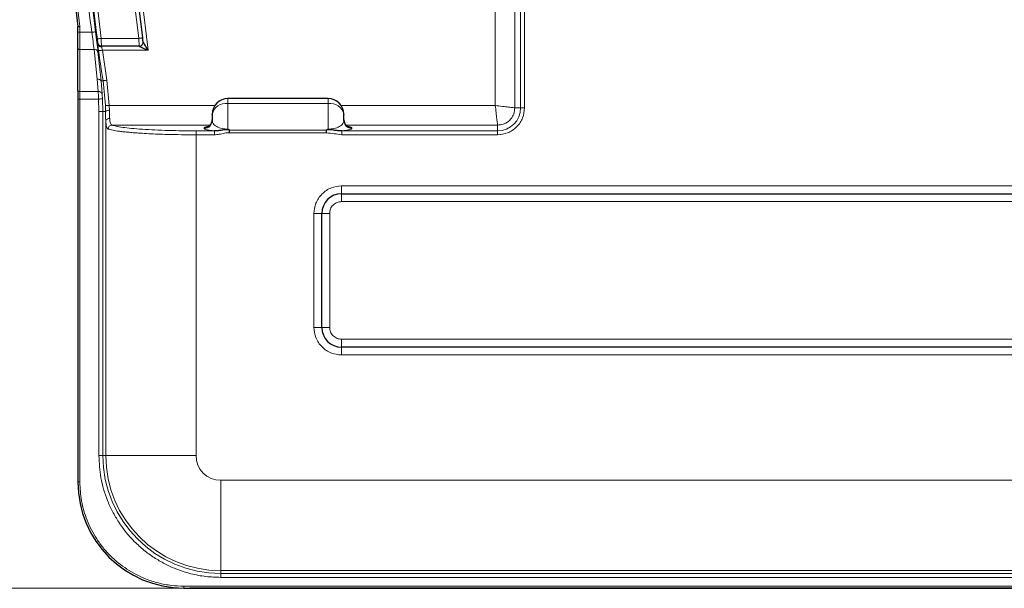
# Model space of a CAD drawing. Units: millimetres. Extents: x 0 to 210, y 0 to 297.
# Drawn here: x 38 to 63, y 155 to 169 of the extents above; entities that cross this region are included whole.
import ezdxf

# ---------------------------------------------------------------- set-up
doc = ezdxf.new("R2010")
doc.units = ezdxf.units.MM
doc.styles.add('SLDTEXTSTYLE0', font='TXT', dxfattribs={"width": 0.75})
doc.dimstyles.new('SLDDIMSTYLE0', dxfattribs={"dimtxt": 3.5, "dimasz": 3.302, "dimexe": 0, "dimexo": 0.0625, "dimgap": 0.875, "dimtad": 1, "dimdec": 0, "dimlfac": 10, "dimrnd": 1e-09, "dimzin": 12, "dimdsep": 46, "dimtxsty": 'SLDTEXTSTYLE0', "dimsah": 1, "dimcen": 0.09, "dimadec": 0, "dimazin": 3, "dimtfac": 1, "dimtdec": 0, "dimtofl": 0, "dimtmove": 0, "dimatfit": 3, "dimfxl": 0, "dimfrac": 2, "dimtolj": 1, "dimtzin": 12, "dimarcsym": 0})

# ---------------------------------------------------------------- blocks, each defined once
blk = doc.blocks.new('_D_2')
at = {"color": 7, "linetype": 'Continuous', "lineweight": 0}
for p, q in [((41.399, 197.011), (30.452, 197.011)), ((31.452, 197.011), (31.452, 154.748)), ((43.791, 154.748), (30.452, 154.748))]:
    blk.add_line(p, q, dxfattribs=at)
at = {"color": 7, "linetype": 'Continuous', "lineweight": 18}
for points in [[(31.452, 197.011), (30.944, 193.709), (31.96, 193.709)], [(31.452, 154.748), (31.96, 158.05), (30.944, 158.05)]]:
    blk.add_solid(points, dxfattribs=at)
at = {"color": 7, "linetype": 'Continuous', "lineweight": 18, "insert": (26.941, 169.14), "char_height": 3.5, "attachment_point": 1, "rotation": 90, "style": 'SLDTEXTSTYLE0'}
blk.add_mtext('423', dxfattribs=at)

msp = doc.modelspace()

# ---------------------------------------------------------------- linework, layer by layer
at = {"color": 8, "linetype": 'Continuous', "lineweight": 18}
for p, q in [((50.32, 167.023), (50.32, 184.736)), ((50.818, 184.844), (50.818, 166.965)), ((50.965, 184.844), (50.965, 166.965)), ((51.065, 184.844), (51.065, 166.965)), ((41.043, 172.044), (41.486, 168.43)), ((40.288, 168.73), (40.021, 171.06)), ((40.96, 171.079), (41.248, 168.73)), ((39.749, 168.885), (39.699, 168.885)), ((39.749, 168.885), (39.749, 169.037)), ((40.051, 168.885), (39.749, 168.885)), ((39.749, 168.885), (39.749, 168.445)), ((41.248, 168.73), (40.288, 168.73)), ((39.749, 168.445), (40.112, 168.445)), ((39.749, 167.375), (39.749, 168.445)), ((40.112, 168.445), (40.192, 167.695)), ((40.21, 168.396), (40.291, 167.647)), ((41.486, 168.43), (40.324, 168.43)), ((40.324, 168.43), (40.439, 167.667)), ((40.192, 167.695), (40.218, 167.375)), ((40.34, 167.651), (40.291, 167.647)), ((40.291, 167.647), (40.317, 167.321)), ((40.399, 167.02), (40.34, 167.651)), ((40.439, 167.667), (40.499, 167.023)), ((39.749, 167.375), (40.218, 167.375)), ((39.749, 167.186), (39.749, 167.375)), ((39.749, 167.186), (39.699, 167.186)), ((39.749, 167.186), (40.225, 167.186)), ((39.749, 157.448), (39.749, 167.186)), ((40.225, 167.186), (40.236, 166.869)), ((40.325, 167.192), (40.336, 166.869)), ((43.517, 167.199), (43.517, 167.075)), ((46.067, 167.075), (46.067, 167.199)), ((40.236, 166.869), (40.336, 166.869)), ((40.236, 158.119), (40.236, 166.869)), ((40.402, 166.874), (40.336, 166.869)), ((40.336, 166.869), (40.336, 158.119)), ((40.402, 166.874), (40.399, 167.02)), ((40.502, 166.899), (40.499, 167.023)), ((40.499, 167.023), (43.186, 167.023)), ((43.517, 166.423), (43.517, 167.075)), ((43.517, 167.075), (46.067, 167.075)), ((46.067, 167.075), (46.067, 166.423)), ((46.399, 167.023), (50.32, 167.023)), ((50.818, 166.965), (50.965, 166.965)), ((51.065, 166.965), (50.965, 166.965)), ((40.409, 166.626), (40.409, 158.119)), ((43.062, 166.525), (40.567, 166.525)), ((43.172, 166.377), (42.706, 166.377)), ((42.706, 166.377), (42.706, 166.278)), ((42.917, 166.442), (42.917, 166.463)), ((43.172, 166.278), (43.172, 166.377)), ((46.023, 166.398), (43.561, 166.398)), ((46.412, 166.278), (46.412, 166.377)), ((50.378, 166.377), (46.412, 166.377)), ((50.378, 166.525), (46.522, 166.525)), ((46.667, 166.463), (46.667, 166.442)), ((50.378, 166.377), (50.378, 166.525)), ((50.378, 166.278), (50.378, 166.377)), ((42.706, 166.278), (42.706, 158.119)), ((43.172, 166.278), (42.706, 166.278)), ((46.027, 166.329), (43.557, 166.329)), ((50.378, 166.278), (46.412, 166.278)), ((46.407, 164.978), (99.129, 164.978)), ((46.407, 164.978), (46.407, 164.778)), ((46.407, 164.578), (46.407, 164.778)), ((100.21, 164.578), (46.407, 164.578)), ((45.707, 161.378), (45.707, 164.278)), ((45.707, 164.278), (45.907, 164.278)), ((46.107, 164.278), (45.907, 164.278)), ((46.107, 164.278), (46.107, 161.378)), ((45.707, 161.378), (45.907, 161.378)), ((46.107, 161.378), (45.907, 161.378)), ((46.407, 161.078), (46.407, 160.878)), ((46.407, 161.078), (100.21, 161.078)), ((46.407, 160.678), (46.407, 160.878)), ((99.129, 160.678), (46.407, 160.678)), ((40.236, 158.119), (40.336, 158.119)), ((40.409, 158.119), (40.336, 158.119)), ((42.706, 158.119), (40.409, 158.119)), ((39.699, 157.448), (39.749, 157.448)), ((43.335, 157.491), (98.5, 157.491)), ((43.335, 157.491), (43.335, 155.194)), ((43.335, 155.194), (98.5, 155.194)), ((43.335, 155.194), (43.335, 155.12)), ((43.335, 155.12), (98.5, 155.12)), ((43.335, 155.021), (43.335, 155.12)), ((98.5, 155.021), (43.335, 155.021)), ((99.435, 154.798), (42.399, 154.798)), ((42.399, 154.798), (42.399, 154.748)), ((42.718, 154.748), (42.718, 154.743))]:
    msp.add_line(p, q, dxfattribs=at)
at = {"color": 7, "linetype": 'Continuous', "lineweight": 25}
for p, q in [((41.059, 171.091), (41.347, 168.742)), ((39.699, 168.885), (39.699, 169.034)), ((40.206, 168.59), (40.203, 168.61)), ((39.699, 167.406), (39.699, 168.476)), ((41.26, 168.53), (40.301, 168.53)), ((41.26, 168.53), (41.26, 168.538)), ((39.699, 167.186), (39.699, 157.448)), ((46.067, 167.199), (43.517, 167.199)), ((43.117, 166.797), (43.117, 166.642)), ((46.467, 166.642), (46.467, 166.797)), ((46.477, 166.605), (46.471, 166.626)), ((43.551, 166.408), (43.517, 166.423)), ((46.067, 166.423), (46.033, 166.408)), ((46.407, 164.778), (99.129, 164.778)), ((45.907, 161.378), (45.907, 164.278)), ((99.129, 160.878), (46.407, 160.878)), ((42.399, 154.748), (99.435, 154.748)), ((42.718, 154.743), (42.547, 154.748)), ((99.262, 154.743), (42.718, 154.743))]:
    msp.add_line(p, q, dxfattribs=at)
at = {"color": 8, "linetype": 'Continuous', "lineweight": 18, "flags": 128}
for points in [[(40.15, 168.898), (40.148, 168.898), (40.141, 168.897), (40.132, 168.896), (40.12, 168.894), (40.105, 168.892), (40.088, 168.89), (40.07, 168.888), (40.051, 168.885)], [(40.288, 168.73), (40.268, 168.728), (40.25, 168.725), (40.233, 168.723), (40.217, 168.721), (40.205, 168.719), (40.196, 168.718), (40.19, 168.717), (40.188, 168.717)], [(41.248, 168.73), (41.267, 168.733), (41.286, 168.735), (41.303, 168.737), (41.318, 168.739), (41.331, 168.74), (41.34, 168.741), (41.345, 168.742), (41.347, 168.742)], [(39.749, 168.445), (39.739, 168.445), (39.73, 168.447), (39.721, 168.45), (39.714, 168.454), (39.707, 168.459), (39.703, 168.464), (39.7, 168.47), (39.699, 168.476)], [(40.324, 168.43), (40.306, 168.428), (40.288, 168.425), (40.271, 168.423), (40.256, 168.421), (40.244, 168.419), (40.234, 168.417), (40.228, 168.417), (40.225, 168.416)], [(40.439, 167.667), (40.42, 167.664), (40.402, 167.661), (40.386, 167.659), (40.371, 167.656), (40.359, 167.654), (40.349, 167.653), (40.343, 167.652), (40.34, 167.651)], [(39.749, 167.375), (39.739, 167.375), (39.73, 167.377), (39.721, 167.38), (39.714, 167.384), (39.707, 167.389), (39.703, 167.394), (39.7, 167.4), (39.699, 167.406)], [(40.225, 167.186), (40.244, 167.187), (40.262, 167.188), (40.279, 167.189), (40.294, 167.19), (40.307, 167.191), (40.316, 167.192), (40.322, 167.192), (40.325, 167.192)], [(40.499, 167.023), (40.48, 167.022), (40.462, 167.022), (40.445, 167.021), (40.43, 167.021), (40.418, 167.021), (40.408, 167.02), (40.402, 167.02), (40.399, 167.02)]]:
    msp.add_lwpolyline(points, dxfattribs=at)
at = {"color": 7, "linetype": 'Continuous', "lineweight": 25}
for centre, radius, start, end in [((91.608, 175.904), 52.362, 172.46, 187.54), ((92.536, 175.879), 52.835, 185.243, 187.7914), ((41.26, 168.63), 0.1, 270, 7), ((43.517, 166.799), 0.4, 90, 180), ((46.067, 166.799), 0.4, 0, 90), ((42.918, 166.663), 0.2, 269.8908, 359.8908), ((46.667, 166.663), 0.2, 180.1091, 270.1092), ((46.407, 164.278), 0.5, 90, 180), ((46.407, 161.378), 0.5, 180, 270), ((42.399, 157.448), 2.7, 180, 270)]:
    msp.add_arc(centre, radius, start, end, dxfattribs=at)
at = {"color": 8, "linetype": 'Continuous', "lineweight": 18}
for centre, radius, start, end in [((92.536, 175.879), 52.849, 172.4093, 187.5907), ((40.13, 168.358), 0.089, 25.4794, 101.9806), ((92.536, 175.879), 52.84, 188.1197, 188.9582), ((40.211, 167.608), 0.0886, 26.2126, 102.4689), ((40.234, 167.286), 0.0905, 22.8688, 100.2235), ((40.482, 166.767), 0.134, 81.3381, 126.5714), ((43.465, 166.722), 0.356, 81.6456, 167.9266), ((46.119, 166.722), 0.356, 12.0734, 98.3544), ((50.378, 166.965), 0.588, 270, 0), ((40.498, 166.6), 0.093, 83.4489, 163.5665), ((42.918, 166.642), 0.2, 269.8907, 359.8909), ((46.667, 166.642), 0.2, 180.109, 270.1093), ((40.57, 166.424), 0.101, 92.0521, 179.3309), ((43.335, 158.119), 2.999, 180, 270), ((43.335, 158.119), 2.926, 180, 270), ((43.335, 158.119), 0.629, 180, 270)]:
    msp.add_arc(centre, radius, start, end, dxfattribs=at)
for points, knots in [([(39.749, 169.037), (39.658, 169.796), (39.477, 171.315), (39.331, 173.607), (39.279, 175.904), (39.331, 178.202), (39.477, 180.494), (39.658, 182.013), (39.749, 182.772)], [0, 0, 0, 0, 0.166478, 0.333158, 0.5, 0.666839, 0.83352, 1, 1, 1, 1]), ([(40.051, 168.885), (39.958, 169.658), (39.772, 171.205), (39.623, 173.54), (39.57, 175.879), (39.623, 178.219), (39.772, 180.554), (39.958, 182.101), (40.051, 182.874)], [0, 0, 0, 0, 0.1664777, 0.3331589, 0.5, 0.6668445, 0.8335239, 1, 1, 1, 1]), ([(40.051, 168.885), (40.063, 168.805), (40.087, 168.645), (40.103, 168.512), (40.112, 168.445)], [0, 0, 0, 0, 0.500089, 1, 1, 1, 1]), ([(40.15, 168.898), (40.162, 168.807), (40.186, 168.625), (40.202, 168.472), (40.21, 168.396)], [0, 0, 0, 0, 0.50006, 1, 1, 1, 1]), ([(40.288, 168.73), (40.289, 168.714), (40.291, 168.683), (40.294, 168.634), (40.297, 168.593), (40.299, 168.562), (40.301, 168.537), (40.301, 168.533), (40.301, 168.53)], [0, 0, 0, 0, 0.1565197, 0.2922628, 0.5005902, 0.6310754, 0.7579752, 1, 1, 1, 1]), ([(41.26, 168.538), (41.26, 168.539), (41.26, 168.543), (41.258, 168.562), (41.256, 168.593), (41.254, 168.634), (41.251, 168.684), (41.249, 168.714), (41.248, 168.73)], [0, 0, 0, 0, 0.134343, 0.279308, 0.428224, 0.66807, 0.822646, 1, 1, 1, 1]), ([(40.225, 168.416), (40.223, 168.433), (40.218, 168.467), (40.213, 168.515), (40.208, 168.557), (40.207, 168.577), (40.206, 168.587)], [0, 0, 0, 0, 0.250182, 0.500029, 0.749842, 1, 1, 1, 1]), ([(40.324, 168.43), (40.322, 168.439), (40.317, 168.456), (40.311, 168.48), (40.307, 168.501), (40.306, 168.511), (40.305, 168.516)], [0, 0, 0, 0, 0.265386, 0.500075, 0.755778, 1, 1, 1, 1]), ([(40.218, 167.375), (40.219, 167.35), (40.221, 167.294), (40.224, 167.225), (40.225, 167.186)], [0, 0, 0, 0, 0.435551, 1, 1, 1, 1]), ([(40.325, 167.192), (40.324, 167.216), (40.321, 167.262), (40.319, 167.301), (40.317, 167.321)], [0, 0, 0, 0, 0.5009867, 1, 1, 1, 1]), ([(40.409, 166.626), (40.407, 166.664), (40.404, 166.738), (40.403, 166.829), (40.402, 166.874)], [0, 0, 0, 0, 0.500065, 1, 1, 1, 1]), ([(40.509, 166.692), (40.507, 166.724), (40.504, 166.787), (40.503, 166.862), (40.502, 166.899)], [0, 0, 0, 0, 0.510478, 1, 1, 1, 1]), ([(50.32, 167.023), (50.382, 167.016), (50.505, 167.001), (50.666, 166.982), (50.783, 166.969), (50.806, 166.966), (50.818, 166.965)], [0, 0, 0, 0, 0.25074, 0.501068, 0.758361, 1, 1, 1, 1]), ([(50.32, 167.023), (50.327, 166.961), (50.341, 166.837), (50.36, 166.677), (50.374, 166.56), (50.377, 166.536), (50.378, 166.525)], [0, 0, 0, 0, 0.2507399, 0.5010681, 0.7583567, 1, 1, 1, 1]), ([(51.065, 166.965), (51.056, 166.878), (51.042, 166.745), (50.956, 166.585), (50.867, 166.475), (50.757, 166.387), (50.597, 166.301), (50.464, 166.287), (50.378, 166.278)], [0, 0, 0, 0, 0.239457, 0.368361, 0.5, 0.631639, 0.760543, 1, 1, 1, 1]), ([(50.378, 166.525), (50.427, 166.529), (50.507, 166.537), (50.612, 166.588), (50.691, 166.65), (50.751, 166.726), (50.804, 166.829), (50.812, 166.911), (50.818, 166.965)], [0, 0, 0, 0, 0.212992, 0.34739, 0.5001, 0.646172, 0.766725, 1, 1, 1, 1]), ([(40.469, 166.425), (40.453, 166.439), (40.421, 166.467), (40.413, 166.573), (40.409, 166.626)], [0, 0, 0, 0, 0.50043, 1, 1, 1, 1]), ([(40.567, 166.525), (40.551, 166.536), (40.521, 166.559), (40.513, 166.648), (40.509, 166.692)], [0, 0, 0, 0, 0.5001, 1, 1, 1, 1]), ([(43.517, 166.423), (43.492, 166.424), (43.438, 166.426), (43.363, 166.439), (43.292, 166.459), (43.204, 166.499), (43.132, 166.562), (43.122, 166.615), (43.117, 166.642)], [0, 0, 0, 0, 0.0786096, 0.1657204, 0.2712242, 0.3988202, 0.6940951, 1, 1, 1, 1]), ([(46.467, 166.642), (46.462, 166.615), (46.452, 166.562), (46.38, 166.499), (46.293, 166.459), (46.222, 166.439), (46.146, 166.426), (46.093, 166.424), (46.067, 166.423)], [0, 0, 0, 0, 0.305905, 0.60118, 0.728779, 0.83428, 0.921391, 1, 1, 1, 1]), ([(42.706, 166.278), (42.582, 166.278), (42.333, 166.279), (42.008, 166.286), (41.73, 166.295), (41.498, 166.306), (41.301, 166.317), (41.136, 166.329), (40.999, 166.341), (40.871, 166.354), (40.728, 166.371), (40.576, 166.395), (40.506, 166.415), (40.469, 166.425)], [0, 0, 0, 0, 0.1206674, 0.2424284, 0.3263144, 0.4119967, 0.4994824, 0.5607226, 0.6240356, 0.6894229, 0.7568858, 0.8705975, 1, 1, 1, 1]), ([(42.706, 166.377), (42.589, 166.378), (42.352, 166.379), (41.998, 166.387), (41.654, 166.4), (41.337, 166.418), (41.059, 166.441), (40.835, 166.467), (40.665, 166.495), (40.599, 166.515), (40.567, 166.525)], [0, 0, 0, 0, 0.118692, 0.242497, 0.369995, 0.499465, 0.629018, 0.756749, 0.880901, 1, 1, 1, 1]), ([(42.917, 166.463), (42.922, 166.47), (42.928, 166.481), (42.994, 166.49), (43.015, 166.492)], [0, 0, 0, 0, 0.695017, 1, 1, 1, 1]), ([(43.172, 166.377), (43.135, 166.381), (43.056, 166.39), (42.978, 166.406), (42.927, 166.424), (42.92, 166.436), (42.917, 166.442)], [0, 0, 0, 0, 0.220742, 0.469224, 0.734184, 1, 1, 1, 1]), ([(46.667, 166.442), (46.664, 166.436), (46.658, 166.424), (46.606, 166.406), (46.529, 166.39), (46.45, 166.381), (46.412, 166.377)], [0, 0, 0, 0, 0.265816, 0.530776, 0.779258, 1, 1, 1, 1]), ([(46.571, 166.492), (46.591, 166.489), (46.657, 166.481), (46.663, 166.47), (46.667, 166.463)], [0, 0, 0, 0, 0.301157, 1, 1, 1, 1]), ([(43.557, 166.329), (43.514, 166.328), (43.426, 166.326), (43.301, 166.285), (43.214, 166.28), (43.172, 166.278)], [0, 0, 0, 0, 0.329791, 0.674871, 1, 1, 1, 1]), ([(46.412, 166.278), (46.348, 166.287), (46.22, 166.306), (46.092, 166.321), (46.027, 166.329)], [0, 0, 0, 0, 0.499882, 1, 1, 1, 1]), ([(45.707, 164.278), (45.716, 164.366), (45.73, 164.501), (45.818, 164.664), (45.908, 164.776), (46.02, 164.867), (46.183, 164.954), (46.318, 164.968), (46.407, 164.978)], [0, 0, 0, 0, 0.239456, 0.36836, 0.5, 0.631639, 0.760543, 1, 1, 1, 1]), ([(46.407, 164.578), (46.369, 164.574), (46.311, 164.567), (46.241, 164.53), (46.193, 164.491), (46.154, 164.444), (46.117, 164.374), (46.111, 164.315), (46.107, 164.278)], [0, 0, 0, 0, 0.2394431, 0.369664, 0.5000006, 0.630222, 0.7605577, 1, 1, 1, 1]), ([(46.407, 160.678), (46.318, 160.687), (46.183, 160.701), (46.02, 160.789), (45.908, 160.879), (45.818, 160.991), (45.73, 161.154), (45.716, 161.29), (45.707, 161.378)], [0, 0, 0, 0, 0.2394566, 0.3683605, 0.5, 0.6316392, 0.7605431, 1, 1, 1, 1]), ([(46.107, 161.378), (46.111, 161.34), (46.117, 161.282), (46.154, 161.212), (46.193, 161.164), (46.241, 161.125), (46.311, 161.088), (46.369, 161.082), (46.407, 161.078)], [0, 0, 0, 0, 0.239443, 0.369664, 0.5, 0.630221, 0.760557, 1, 1, 1, 1]), ([(43.335, 155.021), (43.209, 155.025), (42.953, 155.034), (42.569, 155.108), (42.219, 155.221), (41.907, 155.363), (41.634, 155.522), (41.377, 155.71), (41.061, 155.995), (40.791, 156.327), (40.578, 156.691), (40.409, 157.064), (40.266, 157.541), (40.246, 157.93), (40.236, 158.119)], [0, 0, 0, 0, 0.077661, 0.157731, 0.240041, 0.304399, 0.368745, 0.434472, 0.500188, 0.631454, 0.695811, 0.760158, 0.883566, 1, 1, 1, 1]), ([(42.399, 154.798), (42.291, 154.802), (42.072, 154.809), (41.745, 154.873), (41.445, 154.969), (41.178, 155.091), (40.866, 155.273), (40.583, 155.503), (40.338, 155.774), (40.178, 155.994), (40.042, 156.227), (39.897, 156.545), (39.775, 156.953), (39.758, 157.286), (39.749, 157.448)], [0, 0, 0, 0, 0.077656, 0.15772, 0.240041, 0.304387, 0.368745, 0.500012, 0.565726, 0.631454, 0.6958, 0.760158, 0.883566, 1, 1, 1, 1])]:
    msp.add_open_spline(points, degree=3, knots=knots, dxfattribs=at)
at = {"color": 7, "linetype": 'Continuous', "lineweight": 25}
for points, knots in [([(39.699, 169.034), (39.7, 169.034), (39.701, 169.034), (39.707, 169.034), (39.715, 169.035), (39.725, 169.035), (39.737, 169.036), (39.745, 169.037), (39.749, 169.037)], [0, 0, 0, 0, 0.2423478, 0.3691467, 0.4994098, 0.7096518, 0.8449149, 1, 1, 1, 1]), ([(39.699, 168.476), (39.699, 168.538), (39.699, 168.662), (39.699, 168.811), (39.699, 168.885)], [0, 0, 0, 0, 0.5, 1, 1, 1, 1]), ([(40.188, 168.717), (40.19, 168.704), (40.194, 168.677), (40.198, 168.645), (40.201, 168.624), (40.202, 168.622), (40.202, 168.621)], [0, 0, 0, 0, 0.291101, 0.581413, 0.871654, 1, 1, 1, 1]), ([(40.202, 168.62), (40.205, 168.609), (40.21, 168.586), (40.234, 168.558), (40.265, 168.538), (40.289, 168.536), (40.301, 168.534)], [0, 0, 0, 0, 0.241497, 0.499688, 0.758053, 1, 1, 1, 1]), ([(41.36, 168.642), (41.359, 168.644), (41.359, 168.646), (41.358, 168.658), (41.356, 168.671), (41.354, 168.687), (41.351, 168.71), (41.349, 168.73), (41.347, 168.742)], [0, 0, 0, 0, 0.238622, 0.368788, 0.498793, 0.629339, 0.759726, 1, 1, 1, 1]), ([(41.486, 168.43), (41.456, 168.482), (41.418, 168.544), (41.381, 168.607), (41.369, 168.627), (41.362, 168.638), (41.36, 168.642), (41.36, 168.642), (41.36, 168.642)], [0, 0, 0, 0, 0.624473, 0.752137, 0.853395, 0.9322, 0.966911, 1, 1, 1, 1]), ([(40.206, 168.59), (40.206, 168.59), (40.206, 168.59), (40.206, 168.589), (40.206, 168.589), (40.206, 168.588), (40.206, 168.587), (40.206, 168.587)], [0, 0, 0, 0, 0.025984, 0.061188, 0.163473, 0.504057, 1, 1, 1, 1]), ([(40.305, 168.516), (40.292, 168.517), (40.268, 168.519), (40.239, 168.534), (40.216, 168.556), (40.21, 168.576), (40.206, 168.587)], [0, 0, 0, 0, 0.273099, 0.500235, 0.726563, 1, 1, 1, 1]), ([(41.26, 168.53), (41.261, 168.53), (41.261, 168.53), (41.265, 168.528), (41.277, 168.523), (41.298, 168.513), (41.365, 168.484), (41.431, 168.455), (41.486, 168.43)], [0, 0, 0, 0, 0.033079, 0.0678, 0.146606, 0.24785, 0.375527, 1, 1, 1, 1]), ([(39.699, 167.406), (39.699, 167.373), (39.699, 167.306), (39.699, 167.226), (39.699, 167.186)], [0, 0, 0, 0, 0.5, 1, 1, 1, 1]), ([(43.117, 166.797), (43.117, 166.797), (43.117, 166.798), (43.117, 166.799), (43.117, 166.799), (43.117, 166.799), (43.117, 166.799), (43.117, 166.798), (43.117, 166.797), (43.117, 166.796), (43.117, 166.795)], [0, 0, 0, 0, 0.127456, 0.248412, 0.370064, 0.499563, 0.627532, 0.748395, 0.870197, 1, 1, 1, 1]), ([(46.467, 166.797), (46.467, 166.797), (46.467, 166.798), (46.467, 166.799), (46.467, 166.799), (46.467, 166.799), (46.467, 166.799), (46.467, 166.798), (46.467, 166.798), (46.467, 166.797), (46.467, 166.796), (46.467, 166.795)], [0, 0, 0, 0, 0.124722, 0.249583, 0.374218, 0.499038, 0.623342, 0.747891, 0.762267, 0.87, 1, 1, 1, 1]), ([(43.551, 166.407), (43.519, 166.407), (43.454, 166.407), (43.36, 166.394), (43.266, 166.38), (43.204, 166.378), (43.172, 166.377)], [0, 0, 0, 0, 0.250281, 0.499549, 0.749746, 1, 1, 1, 1]), ([(43.561, 166.398), (43.561, 166.399), (43.561, 166.401), (43.558, 166.404), (43.554, 166.406), (43.551, 166.408)], [0, 0, 0, 0, 0.203411, 0.424806, 1, 1, 1, 1]), ([(43.557, 166.329), (43.557, 166.336), (43.558, 166.35), (43.56, 166.375), (43.561, 166.389), (43.561, 166.398)], [0, 0, 0, 0, 0.290726, 0.554578, 1, 1, 1, 1]), ([(46.033, 166.408), (46.031, 166.406), (46.027, 166.404), (46.024, 166.401), (46.023, 166.399), (46.023, 166.398)], [0, 0, 0, 0, 0.575186, 0.796584, 1, 1, 1, 1]), ([(46.027, 166.329), (46.027, 166.336), (46.026, 166.35), (46.025, 166.375), (46.024, 166.389), (46.023, 166.398)], [0, 0, 0, 0, 0.290726, 0.554578, 1, 1, 1, 1]), ([(46.412, 166.377), (46.381, 166.378), (46.318, 166.38), (46.225, 166.394), (46.13, 166.407), (46.066, 166.407), (46.033, 166.407)], [0, 0, 0, 0, 0.250411, 0.500684, 0.74992, 1, 1, 1, 1])]:
    msp.add_open_spline(points, degree=3, knots=knots, dxfattribs=at)

# ---------------------------------------------------------------- dimensions: what is measured, and where the dimension line sits
at = {"color": 7, "linetype": 'Continuous', "lineweight": 18}
dim = msp.add_linear_dim(base=(31.452, 154.748), p1=(42.399, 197.011), p2=(42.399, 154.748), angle=90, dimstyle='SLDDIMSTYLE0', dxfattribs=at)
dim.commit()
dim.dimension.update_dxf_attribs({"geometry": '_D_2', "text_midpoint": (31.452, 173.02), "dimtype": 160})

doc.saveas('drawing.dxf')
